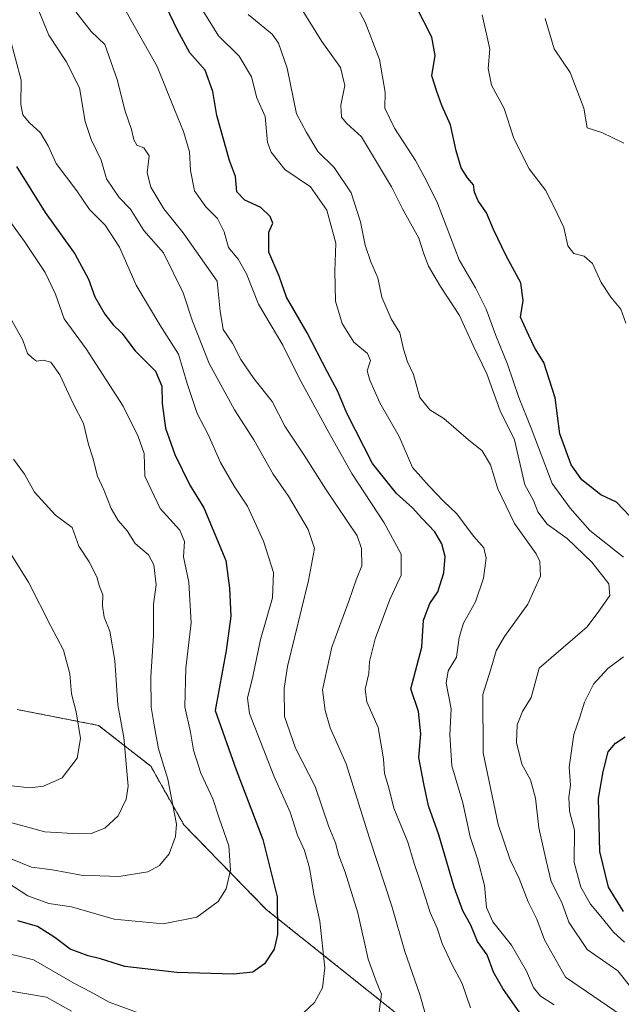
# Model space of a CAD drawing. Units: metres. Extents: x 658617 to 662082, y 4730253 to 4732646.
# Drawn here: x 660050 to 660206, y 4732197 to 4732452 of the extents above; entities that cross this region are included whole.
import ezdxf

# ---------------------------------------------------------------- set-up
doc = ezdxf.new("R2010")
doc.units = ezdxf.units.M
doc.header["$MEASUREMENT"] = 0
doc.linetypes.add('TRAZOS', pattern=[0.75, 0.5, -0.25])
for name, color, linetype, lineweight in [('Arbolado forestal', 92, 'TRAZOS', 0), ('Arbolado forestal CxS', 92, 'Continuous', 0), ('Curva de nivel maestra', 36, 'Continuous', 30), ('Curva de nivel normal', 36, 'Continuous', 0)]:
    doc.layers.add(name, color=color, linetype=linetype, lineweight=lineweight)

# ---------------------------------------------------------------- blocks, each defined once
blk = doc.blocks.new('*U157')
at = {"layer": 'Curva de nivel normal', "color": 36, "linetype": 'Continuous', "lineweight": 0}
blk.add_polyline3d([(660048.36, 4732234.75, 935), (660053.5, 4732232.72, 935), (660058.88, 4732232, 935), (660066.32, 4732230.69, 935), (660076.05, 4732230.28, 935), (660083.52, 4732231.54, 935), (660086.59, 4732233.13, 935), (660089.04, 4732236.14, 935), (660090.68, 4732240.63, 935), (660090.93, 4732243.85, 935), (660088.69, 4732255.46, 935), (660086.3, 4732263.29, 935), (660085.2, 4732269.42, 935), (660084.38, 4732274.06, 935), (660084.34, 4732281.94, 935), (660085.03, 4732292.64, 935), (660085.05, 4732300.73, 935), (660085.72, 4732305.71, 935), (660085.11, 4732310.91, 935), (660083.71, 4732313.45, 935), (660080.27, 4732316.44, 935), (660078.23, 4732319.68, 935), (660075.87, 4732322.37, 935), (660074.06, 4732325.47, 935), (660072.21, 4732330.28, 935), (660070.58, 4732333.86, 935), (660069.33, 4732338.59, 935), (660068.24, 4732342.03, 935), (660066.89, 4732347.42, 935), (660064.28, 4732352.66, 935), (660060.83, 4732360.04, 935), (660058.52, 4732363.28, 935), (660056.52, 4732363.81, 935), (660054.73, 4732363.55, 935), (660053.66, 4732364.39, 935), (660052.45, 4732365.52, 935), (660051.23, 4732368.97, 935), (660047.64, 4732375.48, 935)], dxfattribs=at)
blk = doc.blocks.new('*U162')
at = {"layer": 'Curva de nivel normal', "color": 36, "linetype": 'Continuous', "lineweight": 0}
blk.add_polyline3d([(660097.58, 4732454.48, 895), (660101.84, 4732447.68, 895), (660107.2, 4732442.4, 895), (660110.38, 4732437.12, 895), (660111.74, 4732431.62, 895), (660113.92, 4732426.86, 895), (660114.5, 4732420.09, 895), (660115.46, 4732417.6, 895), (660118.96, 4732413.15, 895), (660125.58, 4732408.6, 895), (660129.86, 4732402.58, 895), (660132.12, 4732394.08, 895), (660131.86, 4732386.84, 895), (660132.05, 4732379.1, 895), (660133.75, 4732373.28, 895), (660136.77, 4732368.49, 895), (660140.34, 4732365.56, 895), (660141.1, 4732363.77, 895), (660140.28, 4732361.04, 895), (660140.94, 4732358.66, 895), (660143.49, 4732352.76, 895), (660148.54, 4732344.08, 895), (660152, 4732336.05, 895), (660156.28, 4732331.21, 895), (660160.02, 4732327.38, 895), (660163.34, 4732324.21, 895), (660167.81, 4732318.26, 895), (660170.41, 4732315.26, 895), (660171.03, 4732312.65, 895), (660170.32, 4732307.49, 895), (660168.26, 4732301.32, 895), (660165.12, 4732295.83, 895), (660164, 4732292.08, 895), (660163.34, 4732287.06, 895), (660161.17, 4732283.49, 895), (660160.64, 4732280.29, 895), (660162, 4732273.68, 895), (660161.63, 4732266.96, 895), (660162.14, 4732258.94, 895), (660165, 4732249.32, 895), (660166.92, 4732240.53, 895), (660168.81, 4732234.9, 895), (660170.56, 4732227.99, 895), (660171.08, 4732222.29, 895), (660172.72, 4732218.58, 895), (660177.56, 4732212.55, 895), (660181.42, 4732205.85, 895), (660183.25, 4732201.64, 895), (660185.1, 4732199.41, 895), (660188.59, 4732197.1, 895)], dxfattribs=at)
blk = doc.blocks.new('*U166')
at = {"layer": 'Curva de nivel normal', "color": 36, "linetype": 'Continuous', "lineweight": 0}
blk.add_polyline3d([(660044.72, 4732319.12, 945), (660052.69, 4732306.43, 945), (660058.51, 4732295.01, 945), (660061.78, 4732288.87, 945), (660063.39, 4732282.73, 945), (660063.79, 4732277.55, 945), (660065, 4732272.92, 945), (660066.15, 4732266.02, 945), (660065.31, 4732260.94, 945), (660061.39, 4732255.79, 945), (660056.55, 4732253.64, 945), (660053.03, 4732253.28, 945), (660039.57, 4732254.74, 945)], dxfattribs=at)
blk = doc.blocks.new('*U172')
at = {"layer": 'Curva de nivel normal', "color": 36, "linetype": 'Continuous', "lineweight": 0}
blk.add_polyline3d([(660109.52, 4732453.19, 890), (660115.73, 4732448.13, 890), (660117.36, 4732445.76, 890), (660119.58, 4732439.33, 890), (660122, 4732427.48, 890), (660124.61, 4732422.67, 890), (660127.47, 4732417.79, 890), (660131.69, 4732413.66, 890), (660136.08, 4732407.12, 890), (660138.57, 4732399.59, 890), (660139.76, 4732393.58, 890), (660141.2, 4732389.25, 890), (660143.02, 4732385.11, 890), (660144.08, 4732380.12, 890), (660146.46, 4732374.54, 890), (660148.71, 4732370.88, 890), (660149.66, 4732366.65, 890), (660150.66, 4732363.42, 890), (660152.2, 4732360.11, 890), (660153.83, 4732354.14, 890), (660156.44, 4732351, 890), (660160.04, 4732348.7, 890), (660166.49, 4732343.24, 890), (660169.98, 4732340.39, 890), (660172.15, 4732336.74, 890), (660174.04, 4732330.57, 890), (660178.33, 4732321.59, 890), (660183.94, 4732313.78, 890), (660184.89, 4732311.77, 890), (660185.04, 4732308.01, 890), (660181.81, 4732300.73, 890), (660175.72, 4732292.36, 890), (660173.58, 4732288.62, 890), (660172.23, 4732283.91, 890), (660170.14, 4732277.35, 890), (660170.25, 4732262.27, 890), (660174.12, 4732243.75, 890), (660177.23, 4732234.66, 890), (660179.56, 4732229.79, 890), (660181.84, 4732223.79, 890), (660184.15, 4732219.28, 890), (660186.12, 4732213.95, 890), (660191.53, 4732204.3, 890), (660205.9, 4732194.44, 890)], dxfattribs=at)
blk = doc.blocks.new('*U175')
at = {"layer": 'Curva de nivel normal', "color": 36, "linetype": 'Continuous', "lineweight": 0}
blk.add_polyline3d([(660123.46, 4732454.44, 885), (660128.54, 4732446.18, 885), (660133.4, 4732439.46, 885), (660134.52, 4732434.87, 885), (660133.46, 4732429.77, 885), (660133.66, 4732426.64, 885), (660134.96, 4732425.04, 885), (660138.83, 4732421.57, 885), (660146.54, 4732408.61, 885), (660149.35, 4732402.94, 885), (660153.6, 4732395.37, 885), (660154.9, 4732391.32, 885), (660156.1, 4732388.13, 885), (660159.17, 4732382.91, 885), (660164.1, 4732375.35, 885), (660167.67, 4732367.61, 885), (660171.21, 4732360.26, 885), (660174.62, 4732350.75, 885), (660178.35, 4732343.26, 885), (660181, 4732331.56, 885), (660183.22, 4732327.52, 885), (660184.36, 4732324.62, 885), (660186.8, 4732321.38, 885), (660191.96, 4732317.75, 885), (660198.35, 4732311.59, 885), (660202.76, 4732305.96, 885), (660203, 4732302.93, 885), (660200.43, 4732299.27, 885), (660197.16, 4732294.86, 885), (660184.74, 4732284.2, 885), (660182.62, 4732276.6, 885), (660180.37, 4732273, 885), (660179.03, 4732269.53, 885), (660178.84, 4732264.94, 885), (660180.27, 4732259.36, 885), (660182.44, 4732255.3, 885), (660183.75, 4732250.6, 885), (660184.67, 4732242.87, 885), (660186.5, 4732234.47, 885), (660187.84, 4732229, 885), (660190.56, 4732223.61, 885), (660192.41, 4732218.54, 885), (660197.11, 4732211.43, 885), (660205.04, 4732205.94, 885), (660208.61, 4732201.44, 885)], dxfattribs=at)
blk = doc.blocks.new('*U177')
at = {"layer": 'Curva de nivel normal', "color": 36, "linetype": 'Continuous', "lineweight": 0}
blk.add_polyline3d([(660169.99, 4732453.15, 870), (660171.93, 4732444.25, 870), (660171.5, 4732439.25, 870), (660172.4, 4732434.92, 870), (660175.63, 4732428.92, 870), (660178.18, 4732421.17, 870), (660182.14, 4732413.34, 870), (660186.39, 4732407.77, 870), (660188.75, 4732403.03, 870), (660191.08, 4732398.12, 870), (660192.1, 4732393.36, 870), (660193.66, 4732391.42, 870), (660196.32, 4732390.7, 870), (660198.55, 4732388.82, 870), (660200.78, 4732383.92, 870), (660203.27, 4732380.07, 870), (660205.82, 4732377.04, 870), (660207.16, 4732373.36, 870)], dxfattribs=at)
blk = doc.blocks.new('*U178')
at = {"layer": 'Curva de nivel normal', "color": 36, "linetype": 'Continuous', "lineweight": 0}
blk.add_polyline3d([(660048.8, 4732338.2, 940), (660051.63, 4732334.37, 940), (660054.29, 4732329.7, 940), (660059.65, 4732323.72, 940), (660063.97, 4732320.58, 940), (660065.74, 4732315.72, 940), (660068.35, 4732311.71, 940), (660070.34, 4732307.81, 940), (660071.04, 4732305.29, 940), (660071.92, 4732303.11, 940), (660071.81, 4732300.34, 940), (660072.28, 4732297.34, 940), (660073.74, 4732293.79, 940), (660075.01, 4732286.15, 940), (660075.78, 4732274.73, 940), (660077.35, 4732266.26, 940), (660078.46, 4732253.66, 940), (660077.93, 4732250.34, 940), (660075.86, 4732245.99, 940), (660072.4, 4732242.84, 940), (660068.89, 4732241.44, 940), (660065.67, 4732241.31, 940), (660056.89, 4732241.84, 940), (660042.04, 4732245.92, 940)], dxfattribs=at)
blk = doc.blocks.new('*U180')
at = {"layer": 'Curva de nivel normal', "color": 36, "linetype": 'Continuous', "lineweight": 0}
blk.add_polyline3d([(660076.32, 4732457.11, 905), (660079.22, 4732451.63, 905), (660085.98, 4732439.77, 905), (660090.42, 4732428.63, 905), (660092.8, 4732422.94, 905), (660094.32, 4732417.66, 905), (660094.6, 4732412.89, 905), (660095.58, 4732407.57, 905), (660098.51, 4732403.47, 905), (660101.57, 4732400.48, 905), (660103.28, 4732397.04, 905), (660104.4, 4732392.98, 905), (660106.88, 4732389.94, 905), (660109.03, 4732386.15, 905), (660112.17, 4732378.29, 905), (660118.49, 4732367.73, 905), (660122.6, 4732359.34, 905), (660130.34, 4732345.13, 905), (660136.26, 4732334.49, 905), (660144.68, 4732321.77, 905), (660149.01, 4732313.64, 905), (660149.01, 4732308.25, 905), (660146.15, 4732301.97, 905), (660142.36, 4732291.8, 905), (660140.88, 4732285.88, 905), (660140.7, 4732282.77, 905), (660139.72, 4732278.72, 905), (660140.2, 4732275.45, 905), (660143.09, 4732268.81, 905), (660144.48, 4732260.72, 905), (660144.76, 4732256.92, 905), (660145.88, 4732253.23, 905), (660147.16, 4732247.99, 905), (660150.76, 4732239.22, 905), (660152.43, 4732233.63, 905), (660153.98, 4732229.1, 905), (660156.53, 4732220.96, 905), (660158.35, 4732216.98, 905), (660159.66, 4732212.95, 905), (660162.12, 4732207.61, 905), (660164.78, 4732202.66, 905), (660166.95, 4732196.31, 905)], dxfattribs=at)
blk = doc.blocks.new('*U181')
at = {"layer": 'Curva de nivel normal', "color": 36, "linetype": 'Continuous', "lineweight": 0}
for points in [[(660044.87, 4732210.97, 920), (660054, 4732208.76, 920), (660064.59, 4732202.6, 920), (660068.93, 4732200.36, 920), (660073.55, 4732197.82, 920), (660081.61, 4732194.9, 920)], [(660123.77, 4732195.09, 920), (660126.64, 4732197.73, 920), (660128.72, 4732201.48, 920), (660129.29, 4732206.72, 920), (660128, 4732218.77, 920), (660126.49, 4732225.78, 920), (660125.34, 4732232.54, 920), (660124.07, 4732237.01, 920), (660122.28, 4732241.03, 920), (660120.38, 4732246.97, 920), (660116.1, 4732256.38, 920), (660109.86, 4732272.43, 920), (660109.36, 4732276.4, 920), (660110.74, 4732282.03, 920), (660112.7, 4732291.62, 920), (660115.82, 4732302.33, 920), (660116.02, 4732308.94, 920), (660113.46, 4732316.99, 920), (660109.32, 4732326.09, 920), (660105.87, 4732331.28, 920), (660102.38, 4732337.36, 920), (660099.14, 4732344.56, 920), (660096.27, 4732350.07, 920), (660093.7, 4732357.83, 920), (660091.5, 4732365.4, 920), (660086.69, 4732372.94, 920), (660080.58, 4732383.25, 920), (660076.24, 4732393, 920), (660072.53, 4732398.76, 920), (660068.47, 4732402.82, 920), (660065.2, 4732407.59, 920), (660059.85, 4732414.68, 920), (660057.78, 4732419.22, 920), (660055.8, 4732422.64, 920), (660052.87, 4732425.28, 920), (660051.22, 4732427.28, 920), (660050.74, 4732429.92, 920), (660050.78, 4732436.25, 920), (660047.9, 4732447.25, 920)]]:
    blk.add_polyline3d(points, dxfattribs=at)
blk = doc.blocks.new('*U189')
at = {"layer": 'Curva de nivel normal', "color": 36, "linetype": 'Continuous', "lineweight": 0}
for points in [[(660054.16, 4732457.17, 915), (660057.98, 4732447.89, 915), (660062.48, 4732441.02, 915), (660065.86, 4732434.25, 915), (660067.35, 4732425.54, 915), (660068.94, 4732420.92, 915), (660071.5, 4732415.54, 915), (660072.9, 4732410.71, 915), (660076.17, 4732405.9, 915), (660079.06, 4732402.89, 915), (660082.54, 4732397.33, 915), (660087.6, 4732391.6, 915), (660092.72, 4732381.25, 915), (660095.09, 4732373.92, 915), (660099.4, 4732362.95, 915), (660105.97, 4732351.02, 915), (660110.94, 4732343.18, 915), (660115.97, 4732334.38, 915), (660119.92, 4732328.66, 915), (660125.02, 4732320.04, 915), (660126.6, 4732315.15, 915), (660125.1, 4732306.85, 915), (660119.65, 4732284.58, 915), (660118.77, 4732278.93, 915), (660118.92, 4732271.72, 915), (660121.76, 4732263.51, 915), (660126.78, 4732253.54, 915), (660130.32, 4732243.13, 915), (660132.05, 4732239.01, 915), (660132.95, 4732235.76, 915), (660134.61, 4732231.45, 915), (660137.83, 4732220.92, 915), (660140.55, 4732208.96, 915), (660142.56, 4732203.22, 915), (660143.96, 4732199.88, 915), (660143.04, 4732192.75, 915)], [(660063.83, 4732195.49, 915), (660057.35, 4732199.1, 915), (660047.7, 4732200.78, 915)]]:
    blk.add_polyline3d(points, dxfattribs=at)
blk = doc.blocks.new('*U196')
at = {"layer": 'Curva de nivel normal', "color": 36, "linetype": 'Continuous', "lineweight": 0}
blk.add_polyline3d([(660047.32, 4732228.64, 930), (660052.49, 4732225.32, 930), (660057.95, 4732223.32, 930), (660063.83, 4732222.49, 930), (660074.86, 4732219.28, 930), (660087.52, 4732218.06, 930), (660096.19, 4732219.78, 930), (660101.74, 4732223.81, 930), (660103.83, 4732227.08, 930), (660104.9, 4732231.98, 930), (660104.47, 4732238.22, 930), (660101.99, 4732245.41, 930), (660100.39, 4732250.41, 930), (660097.28, 4732257.02, 930), (660095.35, 4732262.94, 930), (660094.57, 4732267.63, 930), (660093.12, 4732274.14, 930), (660093.39, 4732284.14, 930), (660094.78, 4732295.89, 930), (660094.16, 4732306.39, 930), (660092.78, 4732312.93, 930), (660093.02, 4732316.93, 930), (660091.84, 4732319.85, 930), (660086.78, 4732325.5, 930), (660082.79, 4732333.79, 930), (660082.6, 4732339.67, 930), (660081.02, 4732344.1, 930), (660077.18, 4732351.92, 930), (660067.65, 4732366.72, 930), (660061.96, 4732374.48, 930), (660059.66, 4732380.87, 930), (660056.98, 4732386.5, 930), (660051.7, 4732394.48, 930), (660043.61, 4732405.61, 930)], dxfattribs=at)
blk = doc.blocks.new('*U202')
at = {"layer": 'Curva de nivel normal', "color": 36, "linetype": 'Continuous', "lineweight": 0}
for points in [[(660206.8, 4732213.3, 880), (660203.98, 4732215.82, 880), (660200.7, 4732220.01, 880), (660197.97, 4732223.13, 880), (660195.46, 4732227.52, 880), (660193.79, 4732233.93, 880), (660193.89, 4732242.26, 880), (660192.58, 4732247.22, 880), (660192.38, 4732250.86, 880), (660192.8, 4732253.97, 880), (660192.48, 4732258.57, 880), (660193.69, 4732267.06, 880), (660195.22, 4732271.47, 880), (660196.48, 4732275.42, 880), (660198.8, 4732280.04, 880), (660202.51, 4732284.12, 880), (660206.55, 4732287.07, 880)], [(660206.52, 4732312.84, 880), (660197.82, 4732319.81, 880), (660192.77, 4732325.54, 880), (660188.1, 4732331.92, 880), (660182.64, 4732346.22, 880), (660179.5, 4732354.17, 880), (660176.53, 4732362.76, 880), (660173.53, 4732370.18, 880), (660171.06, 4732376.97, 880), (660168.27, 4732382.5, 880), (660164.01, 4732389.79, 880), (660158.43, 4732404.4, 880), (660155.52, 4732410.4, 880), (660152.79, 4732415.46, 880), (660147.34, 4732423.82, 880), (660144.86, 4732428.98, 880), (660144.94, 4732433.14, 880), (660143.44, 4732441.55, 880), (660139.7, 4732451.2, 880), (660136.64, 4732457.04, 880)]]:
    blk.add_polyline3d(points, dxfattribs=at)
blk = doc.blocks.new('*U207')
at = {"layer": 'Curva de nivel normal', "color": 36, "linetype": 'Continuous', "lineweight": 0}
blk.add_polyline3d([(660156.27, 4732191.24, 910), (660153.85, 4732199.79, 910), (660150, 4732210.91, 910), (660146.66, 4732222.66, 910), (660140.86, 4732240.26, 910), (660134.82, 4732259.46, 910), (660130.73, 4732268.72, 910), (660129.38, 4732273.27, 910), (660128.74, 4732278.6, 910), (660131.15, 4732289.57, 910), (660135.54, 4732301.48, 910), (660137.44, 4732306.99, 910), (660138.85, 4732310.62, 910), (660138.83, 4732315.13, 910), (660137.66, 4732318.36, 910), (660129.66, 4732330.28, 910), (660123.99, 4732339.22, 910), (660118.96, 4732346.74, 910), (660115.71, 4732353.13, 910), (660110.92, 4732359.04, 910), (660107.58, 4732364, 910), (660105.47, 4732368.21, 910), (660103.02, 4732371.76, 910), (660102.23, 4732376.47, 910), (660101.49, 4732384.22, 910), (660092.72, 4732396.78, 910), (660087.73, 4732402.92, 910), (660084.29, 4732408.52, 910), (660083.39, 4732412.24, 910), (660083.94, 4732416.63, 910), (660082.52, 4732418.77, 910), (660080.74, 4732419.43, 910), (660079.95, 4732420.83, 910), (660079.34, 4732423.48, 910), (660077.68, 4732428.25, 910), (660075.66, 4732436.38, 910), (660072.43, 4732445.49, 910), (660068.92, 4732448.77, 910), (660064.36, 4732454.69, 910)], dxfattribs=at)
blk = doc.blocks.new('*U208')
at = {"layer": 'Curva de nivel normal', "color": 36, "linetype": 'Continuous', "lineweight": 0}
blk.add_polyline3d([(660186.31, 4732452.16, 865), (660188.63, 4732444.3, 865), (660192.73, 4732438.22, 865), (660196.26, 4732429, 865), (660197.16, 4732423.9, 865), (660200.9, 4732422.7, 865), (660206.63, 4732419.93, 865)], dxfattribs=at)
blk = doc.blocks.new('*U211')
at = {"layer": 'Curva de nivel maestra', "color": 36, "linetype": 'Continuous', "lineweight": 30}
blk.add_polyline3d([(660179.74, 4732195.06, 900), (660175.31, 4732201.39, 900), (660172.9, 4732205.58, 900), (660171.29, 4732210.03, 900), (660168.76, 4732213.54, 900), (660167.02, 4732217.73, 900), (660165.01, 4732221.4, 900), (660162.76, 4732227.59, 900), (660158.79, 4732241.08, 900), (660156.14, 4732248.56, 900), (660154.89, 4732254.24, 900), (660153.61, 4732261.04, 900), (660154.16, 4732267.19, 900), (660153.54, 4732272.96, 900), (660151.56, 4732278.86, 900), (660154.38, 4732289.6, 900), (660154.79, 4732296.6, 900), (660156.42, 4732300.94, 900), (660158.53, 4732303.9, 900), (660160.09, 4732308.81, 900), (660160.38, 4732313.09, 900), (660159.58, 4732316.37, 900), (660157.73, 4732319.46, 900), (660154.37, 4732322.96, 900), (660152, 4732325.66, 900), (660147.82, 4732329.35, 900), (660141.67, 4732337.06, 900), (660134.99, 4732350.15, 900), (660132.68, 4732355.76, 900), (660130.02, 4732360.71, 900), (660124.74, 4732370.91, 900), (660119.39, 4732380.13, 900), (660117.48, 4732385.55, 900), (660114.87, 4732391.73, 900), (660114.85, 4732396.93, 900), (660115.88, 4732399.25, 900), (660115.2, 4732400.99, 900), (660112.73, 4732403.26, 900), (660108.67, 4732405.23, 900), (660106.56, 4732407.33, 900), (660106.21, 4732411.28, 900), (660104.68, 4732415.42, 900), (660101.38, 4732427.09, 900), (660100.38, 4732433.3, 900), (660098.38, 4732438.85, 900), (660094.38, 4732443.28, 900), (660091.26, 4732449.18, 900), (660088.28, 4732455.25, 900)], dxfattribs=at)
blk = doc.blocks.new('*U213')
at = {"layer": 'Curva de nivel maestra', "color": 36, "linetype": 'Continuous', "lineweight": 30}
blk.add_polyline3d([(660049.63, 4732413.86, 925), (660057, 4732402.02, 925), (660064.67, 4732391.28, 925), (660068.21, 4732384.8, 925), (660069.89, 4732380.17, 925), (660072.41, 4732375.74, 925), (660074.56, 4732372.99, 925), (660076.81, 4732370.81, 925), (660080.32, 4732366.26, 925), (660085.52, 4732360.95, 925), (660087.14, 4732357.13, 925), (660087.22, 4732352.59, 925), (660088.08, 4732346.26, 925), (660090.57, 4732339.41, 925), (660094.42, 4732331.47, 925), (660098.01, 4732325.66, 925), (660103.69, 4732312.05, 925), (660104.64, 4732304.91, 925), (660105.04, 4732297.59, 925), (660103.77, 4732288.75, 925), (660100.96, 4732273.27, 925), (660106.36, 4732257.88, 925), (660113.3, 4732239.91, 925), (660116.97, 4732225.06, 925), (660117.1, 4732215.32, 925), (660116.17, 4732211.55, 925), (660113.73, 4732207.75, 925), (660110.72, 4732205.6, 925), (660105.66, 4732205.09, 925), (660091.04, 4732205.46, 925), (660077.59, 4732207.01, 925), (660071.29, 4732209.05, 925), (660068.15, 4732209.81, 925), (660063.5, 4732211.54, 925), (660059.55, 4732214.55, 925), (660055.07, 4732217.35, 925), (660049.94, 4732218.84, 925)], dxfattribs=at)
blk = doc.blocks.new('*U214')
at = {"layer": 'Curva de nivel maestra', "color": 36, "linetype": 'Continuous', "lineweight": 30}
for points in [[(660206.53, 4732221.26, 875), (660202.66, 4732227.55, 875), (660200.4, 4732236.8, 875), (660200.09, 4732250.45, 875), (660201.3, 4732257.48, 875), (660202.6, 4732262.56, 875), (660204.49, 4732264.8, 875), (660206.97, 4732266.46, 875)], [(660208.14, 4732323.45, 875), (660204.67, 4732327.09, 875), (660200.62, 4732329.03, 875), (660195.78, 4732332.86, 875), (660193, 4732336.75, 875), (660190.09, 4732344.74, 875), (660188.83, 4732354.1, 875), (660185.95, 4732363.18, 875), (660183.62, 4732366.96, 875), (660182.03, 4732370.16, 875), (660179.88, 4732374.98, 875), (660180.61, 4732379.26, 875), (660179.94, 4732383.84, 875), (660176.22, 4732390.76, 875), (660172.9, 4732397.61, 875), (660171.08, 4732401.96, 875), (660168.98, 4732405.05, 875), (660168.04, 4732407.25, 875), (660167.71, 4732409.18, 875), (660166.17, 4732410.98, 875), (660164.58, 4732413.55, 875), (660163.23, 4732417.92, 875), (660161.82, 4732424.7, 875), (660159.56, 4732429.7, 875), (660158.23, 4732433.3, 875), (660156.96, 4732437.36, 875), (660157.84, 4732442.58, 875), (660156.93, 4732447.34, 875), (660152.88, 4732455.3, 875)]]:
    blk.add_polyline3d(points, dxfattribs=at)

msp = doc.modelspace()

# ---------------------------------------------------------------- linework, layer by layer
at = {"layer": 'Arbolado forestal', "color": 92, "linetype": 'TRAZOS', "lineweight": 0}
msp.add_polyline3d([(660247.27, 4732198.84, 874.54), (660244.2, 4732190.89, 879.16), (660241.32, 4732172.43, 885.68), (660237.7, 4732160.94, 894.43), (660233.37, 4732153.25, 898.69), (660218.78, 4732152.38, 900.2), (660188.73, 4732164.6, 903.72), (660158.54, 4732186.34, 909.47), (660114.15, 4732221.82, 926.2), (660092.84, 4732243.7, 934.56), (660084.34, 4732258.8, 936.52), (660070.83, 4732269.38, 942.39), (660049.81, 4732273.49, 949.6)], dxfattribs=at)
at = {"layer": 'Arbolado forestal CxS', "color": 92, "linetype": 'Continuous', "lineweight": 0}
for points in [[(660158.54, 4732186.34, 909.47), (660114.15, 4732221.82, 926.2), (660092.84, 4732243.7, 934.56), (660084.34, 4732258.8, 936.52), (660070.83, 4732269.38, 942.39), (660049.81, 4732273.49, 949.6)], [(660049.81, 4732273.49, 949.6), (660070.83, 4732269.38, 942.39), (660084.34, 4732258.8, 936.52), (660092.84, 4732243.7, 934.56), (660114.15, 4732221.82, 926.2), (660158.54, 4732186.34, 909.47)]]:
    msp.add_polyline3d(points, dxfattribs=at)

# ---------------------------------------------------------------- block references
at = {"layer": 'Curva de nivel maestra', "color": 36, "linetype": 'Continuous', "lineweight": 30}
for name in ['*U214', '*U211', '*U213']:
    msp.add_blockref(name, (0, 0), dxfattribs=at)
at = {"layer": 'Curva de nivel normal', "color": 36, "linetype": 'Continuous', "lineweight": 0}
for name in ['*U162', '*U172', '*U175', '*U202', '*U177', '*U208', '*U189', '*U180', '*U178', '*U166', '*U157', '*U196', '*U181', '*U207']:
    msp.add_blockref(name, (0, 0), dxfattribs=at)

doc.saveas('drawing.dxf')
